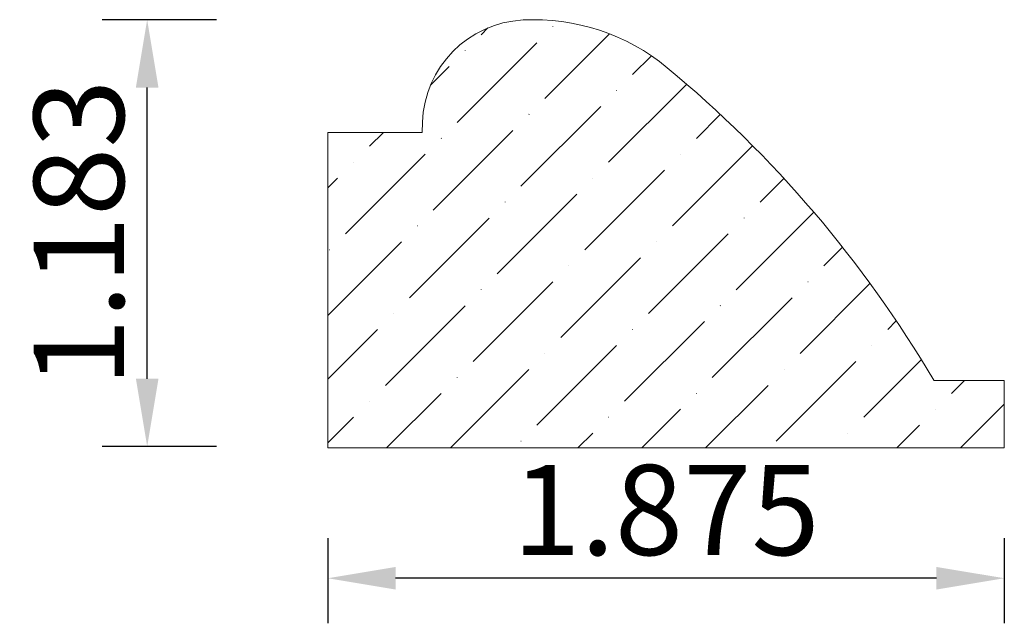
# Model space of a CAD drawing. Units: inches. Extents: x -23.73 to -21, y 48.04 to 49.72.
import ezdxf

# ---------------------------------------------------------------- set-up
doc = ezdxf.new("R2010")
doc.units = ezdxf.units.IN
doc.header["$MEASUREMENT"] = 0
doc.layers.get('0').update_dxf_attribs({"lineweight": 0, "true_color": 0x000000})
doc.styles.get("Standard").update_dxf_attribs({"font": 'Times New Roman.ttf'})
doc.dimstyles.get("Standard").update_dxf_attribs({"dimtxt": 0.15, "dimasz": 0.25, "dimexe": 0.125, "dimexo": 0.0625, "dimgap": 0.0625, "dimtad": 1, "dimtih": 1, "dimrnd": 0.01, "dimzin": 1, "dimdsep": 46, "dimtxsty": 'Standard', "dimcen": 0, "dimazin": 0, "dimtfac": 1, "dimtdec": 3, "dimtmove": 0, "dimatfit": 3, "dimfxl": 1, "dimtfillclr": 7, "dimfrac": 2, "dimtolj": 1, "dimtzin": 0, "dimarcsym": 0})

# ---------------------------------------------------------------- blocks, each defined once
blk = doc.blocks.new('*D2')
at = {"color": 7, "linetype": 'ByBlock', "lineweight": -2, "transparency": 16777216}
for p, q in [((-23.1836, 49.7161), (-23.501, 49.7161)), ((-23.376, 48.7207), (-23.376, 49.5281)), ((-23.1836, 48.5327), (-23.501, 48.5327))]:
    blk.add_line(p, q, dxfattribs=at)
at = {"color": 7, "linetype": 'Continuous', "transparency": 16777216}
for points in [[(-23.4073, 49.5281), (-23.3446, 49.5281), (-23.376, 49.7161)], [(-23.4073, 48.7207), (-23.3446, 48.7207), (-23.376, 48.5327)]]:
    blk.add_solid(points, dxfattribs=at)
at = {"layer": 'Defpoints', "color": 0, "linetype": 'Continuous', "transparency": 16777216}
for p in [(-23.376, 49.7161), (-22.9336, 49.7161), (-22.9336, 48.5327)]:
    blk.add_point(p, dxfattribs=at)
at = {"color": 7, "linetype": 'Continuous', "lineweight": 0, "transparency": 16777216, "insert": (-23.5653, 49.1244), "char_height": 0.25, "attachment_point": 5, "rotation": 90}
blk.add_mtext('\\A1;1.183', dxfattribs=at)
blk = doc.blocks.new('*D3')
at = {"color": 7, "linetype": 'ByBlock', "lineweight": -2, "transparency": 16777216}
for p, q in [((-22.8754, 48.2787), (-22.8754, 48.0424)), ((-21.0004, 48.2787), (-21.0004, 48.0424)), ((-21.1884, 48.1674), (-22.6874, 48.1674))]:
    blk.add_line(p, q, dxfattribs=at)
at = {"color": 7, "linetype": 'Continuous', "transparency": 16777216}
for points in [[(-22.6874, 48.1987), (-22.6874, 48.1361), (-22.8754, 48.1674)], [(-21.1884, 48.1987), (-21.1884, 48.1361), (-21.0004, 48.1674)]]:
    blk.add_solid(points, dxfattribs=at)
at = {"layer": 'Defpoints', "color": 0, "linetype": 'Continuous', "transparency": 16777216}
for p in [(-22.8754, 48.5287), (-21.0004, 48.5287), (-22.8754, 48.1674)]:
    blk.add_point(p, dxfattribs=at)
at = {"color": 7, "linetype": 'Continuous', "lineweight": 0, "transparency": 16777216, "insert": (-21.9379, 48.3567), "char_height": 0.25, "attachment_point": 5}
blk.add_mtext('\\A1;1.875', dxfattribs=at)

msp = doc.modelspace()

# ---------------------------------------------------------------- hatches: boundary and pattern name
at = {"linetype": 'Continuous', "lineweight": 0}
h = msp.add_hatch(dxfattribs=at)
h.set_pattern_fill('ANSI36', style=0)
h.set_pattern_definition([(45, (0, 0), (0.06629126, 0.24306796), [0.3125, -0.0625, 0.0004375, -0.0620625])])
h.paths.add_polyline_path([(-22.8754, 49.4036), (-22.8754, 48.5286), (-21.0004, 48.5286), (-21.0004, 48.7161), (-21.1566, 48.7161), (-21.1566, 48.7141), (-21.1568, 48.712), (-21.1571, 48.71), (-21.1574, 48.708), (-21.1579, 48.706), (-21.1585, 48.704), (-21.1592, 48.7021), (-21.16, 48.7002), (-21.1608, 48.6983), (-21.1618, 48.6965), (-21.1629, 48.6948), (-21.164, 48.6931), (-21.1653, 48.6914), (-21.1666, 48.6899), (-21.168, 48.6884), (-21.1695, 48.687), (-21.1711, 48.6856), (-21.1727, 48.6844), (-21.1744, 48.6832), (-21.1761, 48.6821), (-21.1779, 48.6811), (-21.1798, 48.6802), (-21.1817, 48.6795), (-21.1836, 48.6788), (-21.1856, 48.6782), (-21.1876, 48.6777), (-21.1896, 48.6773), (-21.1916, 48.677), (-21.1937, 48.6768), (-21.1957, 48.6768), (-21.1978, 48.6768), (-21.1998, 48.677), (-21.2019, 48.6772), (-21.2039, 48.6776), (-21.2059, 48.6781), (-21.2079, 48.6786), (-21.2098, 48.6793), (-21.2117, 48.6801), (-21.2136, 48.6809), (-21.2154, 48.6819), (-21.2171, 48.683), (-21.2188, 48.6841), (-21.2205, 48.6854), (-21.222, 48.6867), (-21.2235, 48.6881), (-21.225, 48.6896), (-21.2263, 48.6911), (-21.2276, 48.6927), (-21.2288, 48.6944), (-21.2299, 48.6961), (-21.2309, 48.6979), (-21.2318, 48.6998), (-21.2326, 48.7017), (-21.2333, 48.7036), (-21.2339, 48.7056), (-21.2344, 48.7076), (-21.2348, 48.7096), (-21.2351, 48.7116), (-21.2352, 48.7137), (-21.2353, 48.7157), (-21.2353, 48.7178), (-21.2351, 48.7198), (-21.2349, 48.7218), (-21.2345, 48.7239), (-21.2341, 48.7259), (-21.2335, 48.7278), (-21.2329, 48.7298), (-21.2321, 48.7317), (-21.2313, 48.7336), (-21.2303, 48.7354), (-21.2292, 48.7371), (-21.2281, 48.7389), (-21.2269, 48.7405), (-21.2256, 48.7421), (-21.2242, 48.7436), (-21.2227, 48.745), (-21.2212, 48.7464), (-21.2196, 48.7477), (-21.2179, 48.7488), (-21.2161, 48.7499), (-21.3011, 48.883), (-21.3924, 49.0118), (-21.4897, 49.1361), (-21.5928, 49.2557), (-21.7015, 49.3702), (-21.8155, 49.4793), (-21.9346, 49.5829), (-21.9572, 49.6007), (-21.9806, 49.6174), (-22.0048, 49.6328), (-22.0298, 49.647), (-22.0554, 49.66), (-22.0817, 49.6717), (-22.1084, 49.6821), (-22.1357, 49.6911), (-22.1634, 49.6988), (-22.1914, 49.7051), (-22.2197, 49.71), (-22.2482, 49.7134), (-22.2769, 49.7155), (-22.3056, 49.7161), (-22.3343, 49.7154), (-22.3495, 49.7142), (-22.3647, 49.7122), (-22.3797, 49.7094), (-22.3945, 49.7059), (-22.4092, 49.7016), (-22.4236, 49.6965), (-22.4377, 49.6907), (-22.4515, 49.6842), (-22.465, 49.677), (-22.478, 49.6691), (-22.4907, 49.6605), (-22.5028, 49.6512), (-22.5145, 49.6414), (-22.5256, 49.631), (-22.5362, 49.62), (-22.5462, 49.6084), (-22.5556, 49.5964), (-22.5644, 49.5839), (-22.5724, 49.5709), (-22.5798, 49.5575), (-22.5865, 49.5438), (-22.5925, 49.5298), (-22.5978, 49.5154), (-22.6023, 49.5008), (-22.606, 49.486), (-22.6089, 49.4711), (-22.6069, 49.4708), (-22.6049, 49.4704), (-22.6029, 49.47), (-22.6009, 49.4694), (-22.599, 49.4687), (-22.5971, 49.4679), (-22.5952, 49.467), (-22.5934, 49.4661), (-22.5917, 49.465), (-22.59, 49.4638), (-22.5883, 49.4626), (-22.5867, 49.4613), (-22.5853, 49.4599), (-22.5838, 49.4584), (-22.5825, 49.4568), (-22.5812, 49.4552), (-22.5801, 49.4535), (-22.579, 49.4518), (-22.578, 49.45), (-22.5771, 49.4481), (-22.5763, 49.4462), (-22.5756, 49.4443), (-22.575, 49.4423), (-22.5745, 49.4403), (-22.5741, 49.4383), (-22.5738, 49.4363), (-22.5737, 49.4342), (-22.5736, 49.4322), (-22.5736, 49.4301), (-22.5738, 49.4281), (-22.574, 49.426), (-22.5744, 49.424), (-22.5748, 49.422), (-22.5754, 49.42), (-22.5761, 49.4181), (-22.5768, 49.4162), (-22.5777, 49.4143), (-22.5787, 49.4125), (-22.5797, 49.4108), (-22.5809, 49.409), (-22.5821, 49.4074), (-22.5834, 49.4058), (-22.5848, 49.4043), (-22.5863, 49.4029), (-22.5879, 49.4015), (-22.5895, 49.4003), (-22.5912, 49.3991), (-22.5929, 49.398), (-22.5947, 49.397), (-22.5965, 49.3961), (-22.5984, 49.3953), (-22.6004, 49.3946), (-22.6023, 49.394), (-22.6043, 49.3935), (-22.6063, 49.3931), (-22.6084, 49.3928), (-22.6104, 49.3926), (-22.6125, 49.3925), (-22.6145, 49.3926), (-22.6166, 49.3927), (-22.6186, 49.3929), (-22.6206, 49.3933), (-22.6226, 49.3937), (-22.6246, 49.3943), (-22.6266, 49.395), (-22.6285, 49.3957), (-22.6303, 49.3966), (-22.6322, 49.3975), (-22.6339, 49.3986), (-22.6356, 49.3997), (-22.6373, 49.4009), (-22.6389, 49.4023), (-22.6404, 49.4036)])

# ---------------------------------------------------------------- linework, layer by layer
at = {"color": 7, "linetype": 'Continuous', "lineweight": 0}
for p, q in [((-22.613, 49.4319), (-22.6139, 49.4036)), ((-22.8754, 49.4036), (-22.8754, 48.5286)), ((-22.6139, 49.4036), (-22.8754, 49.4036)), ((-21.0004, 48.7161), (-21.1959, 48.7161)), ((-21.0004, 48.7161), (-21.0004, 48.5286)), ((-21.0004, 48.5286), (-22.8754, 48.5286))]:
    msp.add_line(p, q, dxfattribs=at)
for centre, radius, start, end in [((-22.319, 49.4216), 0.2941, 92.9824, 178), ((-22.3042, 49.137), 0.5792, 50.3552, 92.9825), ((-24.0442, 47.037), 3.3064, 30.521, 50.3552)]:
    msp.add_arc(centre, radius, start, end, dxfattribs=at)

# ---------------------------------------------------------------- dimensions: what is measured, and where the dimension line sits
dim = msp.add_aligned_dim(p1=(-22.9336, 48.5327), p2=(-22.9336, 49.7161), distance=0.4424, dimstyle='Standard', override={"dimtxt": 0.25, "dimasz": 0.188, "dimexo": 0.25, "dimtih": 0, "dimdec": 3, "dimrnd": 0.001, "dimzin": 3, "dimclrd": 7, "dimclre": 7, "dimclrt": 7, "dimtdec": 4, "dimfxl": 1, "dimfxlon": 0, "dimfrac": 0}, dxfattribs=at)
dim.commit()
dim.dimension.update_dxf_attribs({"geometry": '*D2', "text_midpoint": (-23.5653, 49.1244)})
dim = msp.add_linear_dim(base=(-22.8754, 48.1674), p1=(-21.0004, 48.5287), p2=(-22.8754, 48.5287), dimstyle='Standard', override={"dimtxt": 0.25, "dimasz": 0.188, "dimexo": 0.25, "dimtih": 0, "dimdec": 3, "dimrnd": 0.001, "dimzin": 3, "dimclrd": 7, "dimclre": 7, "dimclrt": 7, "dimtdec": 4, "dimfxl": 1, "dimfxlon": 0, "dimfrac": 0}, dxfattribs=at)
dim.commit()
dim.dimension.update_dxf_attribs({"geometry": '*D3', "text_midpoint": (-21.9379, 48.3567)})

doc.saveas('drawing.dxf')
